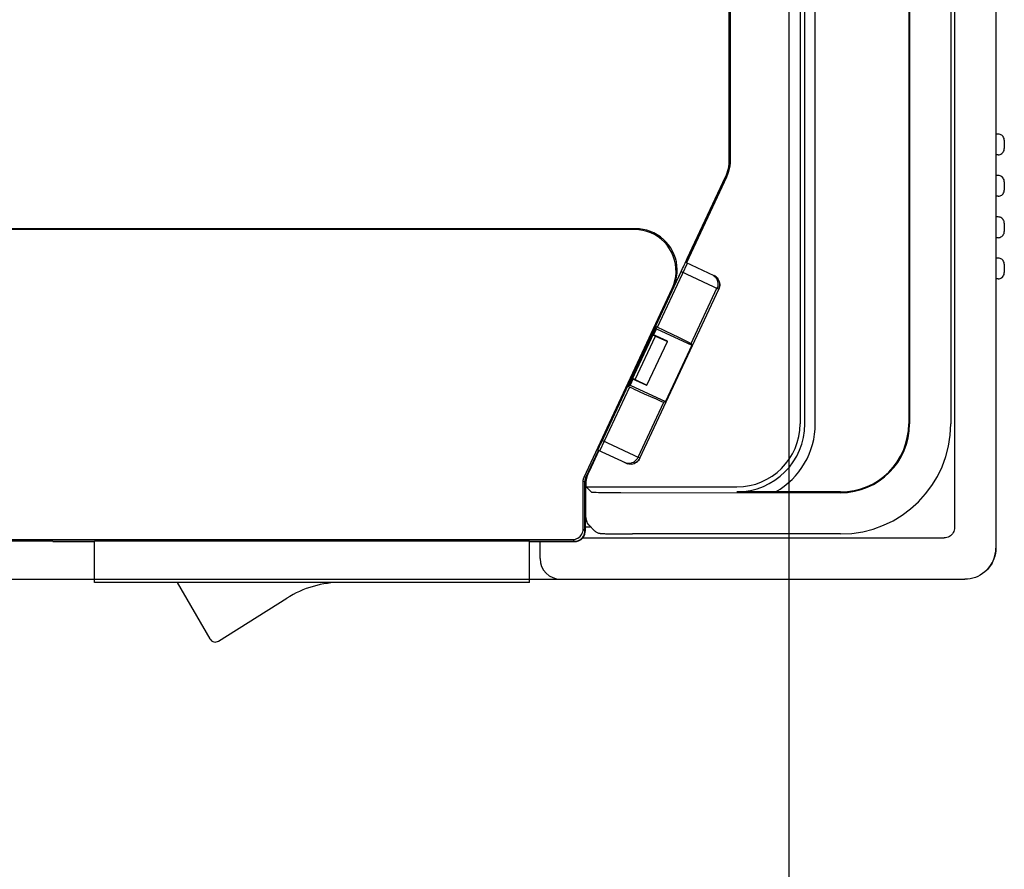
# Model space of a CAD drawing. Extents: x -576 to 785, y -746 to 368.
# Drawn here: x 43 to 90, y -104 to -63 of the extents above; entities that cross this region are included whole.
import ezdxf

# ---------------------------------------------------------------- set-up
doc = ezdxf.new("R2010")
doc.units = 0
doc.header["$LTSCALE"] = 5
doc.header["$PDMODE"] = 3
doc.header["$PDSIZE"] = -2
doc.layers.get('DEFPOINTS').update_dxf_attribs({"linetype": 'CONTINUOUS'})
for name, color, linetype in [('DETAIL', 5, 'CONTINUOUS'), ('OUTLINE', 3, 'CONTINUOUS'), ('SIZE', 30, 'CONTINUOUS')]:
    doc.layers.add(name, color=color, linetype=linetype)

msp = doc.modelspace()

# ---------------------------------------------------------------- linework, layer by layer
at = {"layer": 'DEFPOINTS', "color": 30, "linetype": 'CONTINUOUS'}
msp.add_point((89.999996, -88.495872), dxfattribs=at)
at = {"layer": 'DETAIL', "color": 5, "linetype": 'CONTINUOUS'}
for p, q in [((89.991196, 88.491272), (89.991196, -88.500076)), ((88, 87.5), (88, -87.500152)), ((81.279053, -82.5), (81.279053, -25.661872)), ((85.787407, -26.032474), (85.787704, -82.5)), ((80.543181, -26.161872), (80.543181, -82.5)), ((80.779129, -82.5), (80.779129, -26.161872)), ((87.81374, -27.408126), (87.814115, -82.5)), ((85.822614, -27.661872), (85.822614, -82.5)), ((77.131773, -69.756301), (77.131773, -55.000027)), ((77.168489, -69.756301), (77.168489, -55.994492)), ((77.178143, -55.862646), (77.178143, -69.751512)), ((90.100411, -68.514076), (90, -68.514076)), ((90.147901, -68.517928), (90.100411, -68.514076)), ((90.193094, -68.528744), (90.147901, -68.517928)), ((90.236494, -68.546786), (90.193094, -68.528744)), ((90.276586, -68.571271), (90.236494, -68.546786)), ((90.312255, -68.60182), (90.276586, -68.571271)), ((90.342804, -68.63749), (90.312255, -68.60182)), ((90.36729, -68.677582), (90.342804, -68.63749)), ((90.385332, -68.720982), (90.36729, -68.677582)), ((90.396149, -68.766175), (90.385332, -68.720982)), ((90.4, -68.813665), (90.396149, -68.766175)), ((90.4, -68.813665), (90.4, -69.214487)), ((90.342804, -69.390663), (90.36729, -69.35057)), ((90.36729, -69.35057), (90.385332, -69.30717)), ((90.385332, -69.30717), (90.396149, -69.261978)), ((90.396149, -69.261978), (90.4, -69.214487)), ((77.178105, -69.751512), (77.172815, -69.896854)), ((90.100411, -69.514076), (90, -69.514076)), ((90.100411, -69.514076), (90.147901, -69.510225)), ((90.147901, -69.510225), (90.193094, -69.499408)), ((90.193094, -69.499408), (90.236494, -69.481367)), ((90.236494, -69.481367), (90.276586, -69.456881)), ((90.276586, -69.456881), (90.312255, -69.426332)), ((90.312255, -69.426332), (90.342804, -69.390663)), ((77.130637, -70.184619), (77.093963, -70.325471)), ((77.156969, -70.041471), (77.130637, -70.184619)), ((77.172815, -69.896854), (77.156969, -70.041471)), ((75.057018, -74.71759), (76.983812, -70.588747)), ((76.990534, -70.59717), (75.065766, -74.721673)), ((75.104461, -74.526837), (76.95054, -70.57322)), ((77.047167, -70.463217), (76.9905, -70.597154)), ((77.093963, -70.325471), (77.047167, -70.463217)), ((90.100411, -70.514076), (90, -70.514076)), ((90.147901, -70.517928), (90.100411, -70.514076)), ((90.193094, -70.528744), (90.147901, -70.517928)), ((90.236494, -70.546786), (90.193094, -70.528744)), ((90.276586, -70.571271), (90.236494, -70.546786)), ((90.312255, -70.60182), (90.276586, -70.571271)), ((90.342804, -70.63749), (90.312255, -70.60182)), ((90.36729, -70.677582), (90.342804, -70.63749)), ((90.385332, -70.720982), (90.36729, -70.677582)), ((90.396149, -70.766175), (90.385332, -70.720982)), ((90.4, -70.813665), (90.396149, -70.766175)), ((90.396149, -71.261978), (90.4, -71.214487)), ((90.4, -70.813665), (90.4, -71.214487)), ((90.100411, -71.514076), (90, -71.514076)), ((90.100411, -71.514076), (90.147901, -71.510225)), ((90.147901, -71.510225), (90.193094, -71.499408)), ((90.193094, -71.499408), (90.236494, -71.481367)), ((90.236494, -71.481367), (90.276586, -71.456881)), ((90.276586, -71.456881), (90.312255, -71.426332)), ((90.312255, -71.426332), (90.342804, -71.390663)), ((90.342804, -71.390663), (90.36729, -71.35057)), ((90.36729, -71.35057), (90.385332, -71.30717)), ((90.385332, -71.30717), (90.396149, -71.261978)), ((90.100411, -72.514076), (90, -72.514076)), ((90.147901, -72.517928), (90.100411, -72.514076)), ((90.193094, -72.528744), (90.147901, -72.517928)), ((90.236494, -72.546786), (90.193094, -72.528744)), ((90.276586, -72.571271), (90.236494, -72.546786)), ((90.312255, -72.60182), (90.276586, -72.571271)), ((90.342804, -72.63749), (90.312255, -72.60182)), ((90.36729, -72.677582), (90.342804, -72.63749)), ((90.385332, -72.720982), (90.36729, -72.677582)), ((72.619332, -73.085378), (23.2, -73.085378)), ((72.564065, -73.120592), (23.2, -73.120592)), ((72.619332, -73.085378), (72.564065, -73.120592)), ((72.764418, -73.130674), (72.564065, -73.120592)), ((72.797936, -73.093337), (72.619332, -73.085378)), ((72.962769, -73.160775), (72.764418, -73.130674)), ((72.976744, -73.117499), (72.797936, -73.093337)), ((73.154492, -73.15818), (72.976744, -73.117499)), ((90.396149, -72.766175), (90.385332, -72.720982)), ((90.4, -72.813665), (90.396149, -72.766175)), ((90.4, -72.813665), (90.4, -73.214487)), ((73.157127, -73.210599), (72.962769, -73.160775)), ((73.328857, -73.215277), (73.154492, -73.15818)), ((73.345524, -73.279649), (73.157127, -73.210599)), ((73.497775, -73.288366), (73.328857, -73.215277)), ((73.526058, -73.36723), (73.345524, -73.279649)), ((73.659394, -73.376758), (73.497775, -73.288366)), ((73.696898, -73.472456), (73.526058, -73.36723)), ((73.811822, -73.479376), (73.659394, -73.376758)), ((73.856304, -73.594248), (73.696898, -73.472456)), ((73.953872, -73.595279), (73.811822, -73.479376)), ((74.002702, -73.731397), (73.856304, -73.594248)), ((74.084234, -73.723203), (73.953872, -73.595279)), ((90.100411, -73.514076), (90, -73.514076)), ((90.100411, -73.514076), (90.147901, -73.510225)), ((90.147901, -73.510225), (90.193094, -73.499408)), ((90.193094, -73.499408), (90.236494, -73.481367)), ((90.236494, -73.481367), (90.276586, -73.456881)), ((90.276586, -73.456881), (90.312255, -73.426332)), ((90.312255, -73.426332), (90.342804, -73.390663)), ((90.342804, -73.390663), (90.36729, -73.35057)), ((90.36729, -73.35057), (90.385332, -73.30717)), ((90.385332, -73.30717), (90.396149, -73.261978)), ((90.396149, -73.261978), (90.4, -73.214487)), ((74.134638, -73.882545), (74.002702, -73.731397)), ((74.202153, -73.862209), (74.084234, -73.723203)), ((74.250766, -74.046159), (74.134638, -73.882545)), ((74.306814, -74.011221), (74.202153, -73.862209)), ((74.349911, -74.220587), (74.250766, -74.046159)), ((74.39749, -74.169166), (74.306814, -74.011221)), ((74.431074, -74.404066), (74.349911, -74.220587)), ((74.473507, -74.334949), (74.39749, -74.169166)), ((74.493434, -74.594728), (74.431074, -74.404066)), ((74.534208, -74.507349), (74.473507, -74.334949)), ((74.579051, -74.68528), (74.534208, -74.507349)), ((75.014898, -74.716129), (75.104461, -74.526837)), ((90.100411, -74.500076), (90, -74.500076)), ((90.147901, -74.503928), (90.100411, -74.500076)), ((90.193094, -74.514744), (90.147901, -74.503928)), ((90.236494, -74.532786), (90.193094, -74.514744)), ((90.276586, -74.557271), (90.236494, -74.532786)), ((90.312255, -74.58782), (90.276586, -74.557271)), ((73.672505, -77.837288), (75.115605, -74.744931)), ((74.536378, -74.790684), (74.493434, -74.594728)), ((74.559476, -74.99), (74.536378, -74.790684)), ((74.562485, -75.190637), (74.559476, -74.99)), ((74.607432, -74.86695), (74.579051, -74.68528)), ((74.619008, -75.05082), (74.607432, -74.86695)), ((74.613635, -75.234695), (74.619008, -75.05082)), ((74.804533, -75.151529), (74.873206, -75.005478)), ((74.873206, -75.005478), (74.915708, -74.916312)), ((74.915708, -74.916312), (74.953305, -74.838495)), ((74.953305, -74.838495), (74.969698, -74.805016)), ((74.969698, -74.805016), (74.984206, -74.775736)), ((74.984206, -74.775736), (74.996678, -74.750956)), ((74.996678, -74.750956), (75.006862, -74.731183)), ((75.006862, -74.731183), (75.01484, -74.716248)), ((75.014898, -74.716129), (75.018411, -74.709881)), ((75.018411, -74.709881), (75.02108, -74.705465)), ((75.02108, -74.705465), (75.022905, -74.70288)), ((75.022905, -74.70288), (75.023884, -74.702128)), ((75.023884, -74.702128), (76.383963, -75.336831)), ((90.342804, -74.62349), (90.312255, -74.58782)), ((90.36729, -74.663582), (90.342804, -74.62349)), ((90.385332, -74.706982), (90.36729, -74.663582)), ((90.396149, -74.752175), (90.385332, -74.706982)), ((90.4, -74.799665), (90.396149, -74.752175)), ((90.4, -74.799665), (90.4, -75.200487)), ((70.944112, -83.424561), (74.804533, -75.151529)), ((74.710172, -75.35373), (74.431371, -75.930878)), ((74.508324, -75.587741), (74.545376, -75.390551)), ((74.545376, -75.390551), (74.562485, -75.190637)), ((74.55318, -75.594394), (74.591518, -75.416541)), ((74.591518, -75.416541), (74.613635, -75.234695)), ((74.804533, -75.151529), (76.625543, -76.001333)), ((76.293464, -75.294598), (76.350786, -75.326069)), ((76.350786, -75.326069), (76.40351, -75.364754)), ((76.440484, -75.367792), (76.383963, -75.336831)), ((76.383963, -75.336831), (76.444795, -75.370559)), ((76.40351, -75.364754), (76.450733, -75.409991)), ((76.492825, -75.405995), (76.442629, -75.369358)), ((76.444795, -75.370559), (76.498251, -75.410582)), ((76.450733, -75.409991), (76.491647, -75.461006)), ((76.491647, -75.461006), (76.525553, -75.516927)), ((76.540059, -75.450948), (76.492825, -75.405995)), ((76.498251, -75.410582), (76.545172, -75.456561)), ((76.525553, -75.516927), (76.551869, -75.576795)), ((76.581187, -75.501873), (76.540059, -75.450948)), ((76.545172, -75.456561), (76.585513, -75.508076)), ((76.615377, -75.557867), (76.581187, -75.501873)), ((76.585513, -75.508076), (76.618646, -75.564153)), ((90.100411, -75.500076), (90, -75.500076)), ((90.100411, -75.500076), (90.147901, -75.496225)), ((90.147901, -75.496225), (90.193094, -75.485408)), ((90.193094, -75.485408), (90.236494, -75.467367)), ((90.236494, -75.467367), (90.276586, -75.442881)), ((90.276586, -75.442881), (90.312255, -75.412332)), ((90.312255, -75.412332), (90.342804, -75.376663)), ((90.342804, -75.376663), (90.36729, -75.33657)), ((90.36729, -75.33657), (90.385332, -75.29317)), ((90.385332, -75.29317), (90.396149, -75.247978)), ((90.396149, -75.247978), (90.4, -75.200487)), ((70.126312, -85.072737), (74.376095, -75.96606)), ((72.819574, -84.156982), (76.625543, -76.001333)), ((74.376095, -75.96606), (74.451707, -75.780222)), ((74.431371, -75.930878), (74.376095, -75.96606)), ((74.431375, -75.930875), (74.499519, -75.766176)), ((74.451707, -75.780222), (74.508324, -75.587741)), ((74.499519, -75.766176), (74.55318, -75.594394)), ((75.290331, -78.626341), (76.535044, -75.9591)), ((76.558767, -75.898151), (76.535044, -75.9591)), ((76.551869, -75.576795), (76.570146, -75.639588)), ((76.574333, -75.834628), (76.558767, -75.898151)), ((76.570146, -75.639588), (76.580071, -75.704231)), ((76.581475, -75.769617), (76.574333, -75.834628)), ((76.580071, -75.704231), (76.581475, -75.769617)), ((76.641958, -75.617904), (76.615377, -75.557867)), ((76.618646, -75.564153), (76.64424, -75.62415)), ((76.625543, -76.001333), (76.649328, -75.940189)), ((76.647339, -75.946597), (76.625612, -76.001366)), ((76.660416, -75.680788), (76.641958, -75.617904)), ((76.64424, -75.62415), (76.661745, -75.68668)), ((76.664026, -75.881693), (76.647339, -75.946597)), ((76.649328, -75.940189), (76.664906, -75.876441)), ((76.67049, -75.74555), (76.660416, -75.680788)), ((76.661745, -75.68668), (76.671011, -75.751097)), ((76.671822, -75.81633), (76.664026, -75.881693)), ((76.664906, -75.876441), (76.672004, -75.81117)), ((76.672004, -75.81117), (76.67049, -75.74555)), ((76.671011, -75.751097), (76.671822, -75.81633)), ((73.599431, -77.863821), (72.300478, -80.647291)), ((73.567273, -77.840749), (73.552524, -77.834405)), ((73.582707, -77.847122), (73.567273, -77.840749)), ((73.572876, -77.790794), (74.0311, -78.005482)), ((73.591799, -77.850505), (73.582707, -77.847122)), ((73.594737, -77.851081), (73.591799, -77.850505)), ((73.594765, -77.85099), (73.594737, -77.851081)), ((73.594765, -77.85099), (73.616743, -77.911429)), ((72.596778, -80.356186), (73.569414, -78.271964)), ((73.437623, -78.210462), (73.569414, -78.271964)), ((74.148822, -78.510966), (73.449686, -78.184702)), ((73.616743, -77.911429), (73.482146, -78.199851)), ((73.569414, -78.271964), (74.145132, -78.518875)), ((73.616743, -77.911429), (75.319279, -78.705946)), ((74.0311, -78.005482), (74.37151, -78.166849)), ((74.37151, -78.166849), (74.677023, -78.313465)), ((74.677023, -78.313465), (74.932634, -78.438132)), ((73.15582, -80.638829), (74.145132, -78.518875)), ((75.319279, -78.705946), (74.050622, -81.424495)), ((74.932634, -78.438132), (75.03761, -78.490235)), ((75.03761, -78.490235), (75.125786, -78.534726)), ((75.125786, -78.534726), (75.195755, -78.570912)), ((75.195755, -78.570912), (75.246997, -78.598503)), ((75.246997, -78.598503), (75.278399, -78.616915)), ((75.278399, -78.616915), (75.290331, -78.626341)), ((75.290331, -78.626341), (75.319279, -78.705946)), ((70.88675, -83.806762), (72.327081, -80.720339)), ((72.508818, -80.804933), (72.227452, -80.673846)), ((72.262139, -80.637464), (72.247803, -80.630235)), ((72.276937, -80.6452), (72.262139, -80.637464)), ((72.285371, -80.649995), (72.276937, -80.6452)), ((72.287699, -80.651877), (72.285371, -80.649995)), ((72.287648, -80.651956), (72.348086, -80.629979)), ((72.287648, -80.651956), (72.287699, -80.651877)), ((72.485453, -80.335623), (72.348086, -80.629979)), ((72.348086, -80.629979), (74.050622, -81.424495)), ((73.152129, -80.646738), (72.452992, -80.320474)), ((72.464986, -80.294683), (72.596778, -80.356186)), ((72.596778, -80.356186), (73.15582, -80.638829)), ((72.508818, -80.804933), (73.02866, -81.044385)), ((73.02866, -81.044385), (73.337272, -81.18436)), ((73.337272, -81.18436), (73.597008, -81.300188)), ((72.729074, -84.114749), (73.971017, -81.453443)), ((73.597008, -81.300188), (73.70437, -81.347177)), ((73.70437, -81.347177), (73.795108, -81.386179)), ((73.795108, -81.386179), (73.867785, -81.416561)), ((73.867785, -81.416561), (73.921847, -81.438111)), ((73.921847, -81.438111), (73.956128, -81.450352)), ((73.956128, -81.450352), (73.971017, -81.453443)), ((73.971017, -81.453443), (74.050622, -81.424495)), ((85.787704, -82.5), (85.822614, -82.5)), ((70.851374, -83.628627), (70.893909, -83.534202)), ((70.893909, -83.534202), (70.944112, -83.424561)), ((72.819574, -84.156982), (70.998564, -83.307177)), ((70.215393, -85.092501), (70.828164, -83.779422)), ((70.836912, -83.783504), (70.365745, -84.793148)), ((70.79503, -83.763959), (70.795852, -83.759481)), ((72.155108, -84.398663), (70.79503, -83.763959)), ((70.795852, -83.759481), (70.800189, -83.747563)), ((70.800189, -83.747563), (70.808122, -83.728006)), ((70.808122, -83.728006), (70.819407, -83.701402)), ((70.819407, -83.701402), (70.833933, -83.668031)), ((70.833933, -83.668031), (70.851374, -83.628627)), ((72.064609, -84.35643), (72.125549, -84.380148)), ((72.125549, -84.380148), (72.189065, -84.395708)), ((72.217335, -84.422786), (72.155108, -84.398663)), ((72.155108, -84.398663), (72.216249, -84.422444)), ((72.189065, -84.395708), (72.254068, -84.402843)), ((72.28165, -84.43831), (72.217335, -84.422786)), ((72.254068, -84.402843), (72.319448, -84.401432)), ((72.346304, -84.445161), (72.28165, -84.43831)), ((72.319448, -84.401432), (72.384086, -84.391498)), ((72.410791, -84.44361), (72.346304, -84.445161)), ((72.384086, -84.391498), (72.446875, -84.373212)), ((72.410886, -84.443582), (72.475644, -84.433496)), ((72.446875, -84.373212), (72.506741, -84.346886)), ((72.475644, -84.433496), (72.538525, -84.415025)), ((72.506741, -84.346886), (72.56266, -84.312971)), ((72.595512, -84.390068), (72.536359, -84.415853)), ((72.538525, -84.415025), (72.598564, -84.388428)), ((72.56266, -84.312971), (72.613675, -84.272047)), ((72.650769, -84.356935), (72.595512, -84.390068)), ((72.598564, -84.388428), (72.654558, -84.354221)), ((72.613675, -84.272047), (72.658913, -84.224814)), ((72.701577, -84.316728), (72.650769, -84.356935)), ((72.654558, -84.354221), (72.70548, -84.313079)), ((72.658913, -84.224814), (72.6976, -84.17208)), ((72.6976, -84.17208), (72.729074, -84.114749)), ((72.746934, -84.270084), (72.701577, -84.316728)), ((72.70548, -84.313079), (72.750426, -84.265834)), ((72.786391, -84.217111), (72.746934, -84.270084)), ((72.750426, -84.265834), (72.788621, -84.213493)), ((72.819574, -84.156982), (72.786391, -84.217111)), ((70.309065, -84.927005), (70.262253, -85.064781)), ((70.365747, -84.793053), (70.309065, -84.927005)), ((70.079408, -85.284147), (70.080732, -85.247758)), ((70.168489, -85.303896), (70.079408, -85.284147)), ((70.079408, -87.579484), (70.079408, -85.284147)), ((70.080732, -85.247758), (70.08471, -85.211512)), ((70.08471, -85.211512), (70.091344, -85.175544)), ((70.091344, -85.175544), (70.10057, -85.140229)), ((70.10057, -85.140229), (70.112256, -85.105924)), ((70.112256, -85.105924), (70.126312, -85.072737)), ((70.215393, -85.092501), (70.126312, -85.072737)), ((70.168489, -85.303896), (70.171454, -85.249542)), ((70.168489, -87.668665), (70.168489, -85.303896)), ((70.171454, -85.249542), (70.180326, -85.195765)), ((70.183386, -85.493529), (70.178105, -85.638872)), ((70.180326, -85.195765), (70.195024, -85.143207)), ((70.199226, -85.348889), (70.183386, -85.493529)), ((70.195024, -85.143207), (70.215393, -85.092501)), ((70.225564, -85.205688), (70.199226, -85.348889)), ((70.211991, -86.977474), (70.211991, -85.279484)), ((70.212994, -85.274034), (70.213135, -85.29072)), ((70.213135, -85.29072), (70.214494, -85.393699)), ((70.214494, -85.393699), (70.215336, -85.436762)), ((70.215336, -85.436762), (70.216267, -85.473323)), ((70.216267, -85.473323), (70.217274, -85.502599)), ((70.217274, -85.502599), (70.218338, -85.524284)), ((70.262253, -85.064781), (70.225564, -85.205688)), ((70.178143, -85.638774), (70.178143, -87.684381)), ((70.218338, -85.524284), (70.219432, -85.53774)), ((70.219432, -85.53774), (70.220567, -85.543181)), ((70.465699, -85.788313), (70.220567, -85.543181)), ((70.220567, -85.543181), (77.5, -85.543181)), ((70.465699, -85.788313), (70.478671, -85.79171)), ((70.478671, -85.79171), (70.510019, -85.795037)), ((70.510019, -85.795037), (70.560018, -85.798311)), ((70.560018, -85.798311), (70.627838, -85.801486)), ((70.627838, -85.801486), (70.713086, -85.804529)), ((70.713086, -85.804529), (70.814722, -85.807416)), ((70.814722, -85.807416), (71.063641, -85.812605)), ((71.063641, -85.812605), (71.365232, -85.816858)), ((71.365232, -85.816858), (71.891159, -85.821143)), ((71.891159, -85.821143), (82.5, -85.822614)), ((78.695078, -85.78618), (77.5, -85.779129)), ((82.5, -85.787704), (78.695078, -85.78618)), ((82.5, -85.787704), (82.5, -85.822614)), ((70.214028, -87.004461), (70.211991, -86.977474)), ((70.213286, -87.013478), (70.211991, -86.977474)), ((70.213207, -87.013484), (70.213825, -87.022354)), ((70.213825, -87.022354), (70.214879, -87.036322)), ((70.216085, -87.024369), (70.214028, -87.004461)), ((70.214879, -87.036322), (70.216014, -87.04985)), ((70.216014, -87.04985), (70.217281, -87.06329)), ((70.218163, -87.0372), (70.216085, -87.024369)), ((70.217281, -87.06329), (70.218733, -87.076882)), ((70.220262, -87.042952), (70.218163, -87.0372)), ((70.218733, -87.076882), (70.220481, -87.091142)), ((70.224521, -87.108218), (70.220262, -87.042952)), ((70.220481, -87.091142), (70.222676, -87.106542)), ((70.222676, -87.106542), (70.225541, -87.12363)), ((70.237264, -87.172366), (70.224521, -87.108218)), ((70.229425, -87.1431), (70.234669, -87.16504)), ((70.234669, -87.16504), (70.241758, -87.189746)), ((70.258273, -87.234299), (70.237264, -87.172366)), ((70.241758, -87.189746), (70.25112, -87.216942)), ((70.25112, -87.216942), (70.263277, -87.24647)), ((70.287188, -87.292958), (70.258273, -87.234299)), ((70.27856, -87.277624), (70.297258, -87.30975)), ((70.323515, -87.347336), (70.287188, -87.292958)), ((70.297258, -87.30975), (70.319532, -87.342103)), ((70.319532, -87.342103), (70.345399, -87.373907)), ((70.365774, -87.395645), (70.323515, -87.347336)), ((70.345399, -87.373907), (70.365779, -87.395641)), ((70.612688, -87.64256), (70.366632, -87.396506)), ((69.976095, -87.883705), (70.012416, -87.82934)), ((70.012416, -87.82934), (70.041336, -87.770698)), ((70.041336, -87.770698), (70.062356, -87.708792)), ((70.062356, -87.708792), (70.075117, -87.64469)), ((70.075117, -87.64469), (70.079408, -87.579484)), ((70.168489, -87.668665), (70.079408, -87.579484)), ((70.10145, -87.918564), (70.130369, -87.85996)), ((70.121505, -87.91748), (70.142807, -87.870751)), ((70.130369, -87.85996), (70.151402, -87.798073)), ((70.142807, -87.870751), (70.158963, -87.822971)), ((70.151402, -87.798073), (70.164185, -87.733941)), ((70.158963, -87.822971), (70.170109, -87.774678)), ((70.164185, -87.733941), (70.168489, -87.668665)), ((70.170109, -87.774678), (70.176438, -87.726237)), ((70.176438, -87.726237), (70.178145, -87.684319)), ((70.462873, -87.492747), (70.178143, -87.492747)), ((70.612695, -87.642554), (70.627759, -87.656954)), ((70.627759, -87.656954), (70.660912, -87.684818)), ((70.660912, -87.684818), (70.695278, -87.709037)), ((70.695278, -87.709037), (70.729971, -87.72946)), ((70.729971, -87.72946), (70.764171, -87.746166)), ((70.764171, -87.746166), (70.797254, -87.759445)), ((70.797254, -87.759445), (70.827965, -87.769462)), ((70.827965, -87.769462), (70.855028, -87.776586)), ((70.855028, -87.776586), (70.878426, -87.781553)), ((70.878426, -87.781553), (70.897377, -87.784829)), ((70.897377, -87.784829), (70.913395, -87.787129)), ((70.913395, -87.787129), (70.927545, -87.788848)), ((70.927545, -87.788848), (70.940471, -87.790199)), ((70.940471, -87.790199), (70.953073, -87.791348)), ((70.953073, -87.791348), (70.965596, -87.792358)), ((70.965596, -87.792358), (70.978535, -87.793287)), ((70.978535, -87.793287), (70.992019, -87.794158)), ((70.992019, -87.794158), (71.006303, -87.794992)), ((71.006303, -87.794992), (71.021464, -87.795798)), ((71.021464, -87.795798), (71.037625, -87.796583)), ((71.037625, -87.796583), (71.073102, -87.798104)), ((71.073102, -87.798104), (71.112907, -87.799565)), ((71.112907, -87.799565), (71.157255, -87.800975)), ((71.157255, -87.800975), (71.233156, -87.803015)), ((71.233156, -87.803015), (71.353402, -87.805596)), ((71.353402, -87.805596), (71.537031, -87.808545)), ((71.537031, -87.808545), (71.75958, -87.811057)), ((71.75958, -87.811057), (72.076675, -87.813226)), ((72.076675, -87.813226), (72.465395, -87.814115)), ((82.5, -87.814115), (72.465395, -87.814115)), ((87.853585, -87.853661), (87.804391, -87.89673)), ((87.896654, -87.804468), (87.853585, -87.853661)), ((87.933024, -87.750133), (87.896654, -87.804468)), ((87.961895, -87.691464), (87.933024, -87.750133)), ((87.982965, -87.629561), (87.961895, -87.691464)), ((87.995595, -87.565961), (87.982965, -87.629561)), ((88, -87.500152), (87.995595, -87.565961)), ((21.820516, -88.079408), (69.579484, -88.079408)), ((23.5, -88.15), (44.5, -88.15)), ((44.5, -88.168535), (46.5, -88.168535)), ((44.5, -88.182545), (46.5, -88.182545)), ((46.5, -90.15), (46.5, -88.15)), ((46.5, -88.15), (67.5, -88.15)), ((48.199791, -88.147224), (48.244855, -88.10216)), ((48.244855, -88.10216), (48.249437, -88.101342)), ((48.249437, -88.101342), (48.260817, -88.100564)), ((48.260817, -88.100564), (48.279254, -88.099818)), ((48.279254, -88.099818), (48.303971, -88.099129)), ((48.303971, -88.099129), (48.334591, -88.098517)), ((48.334591, -88.098517), (48.410052, -88.097574)), ((48.421171, -88.15), (48.409033, -88.097585)), ((48.410052, -88.097574), (48.497862, -88.097081)), ((48.497862, -88.097081), (65.546892, -88.097266)), ((48.75, -88.15), (48.75, -88.097015)), ((49.95, -88.097015), (49.95, -88.15)), ((64.05, -88.15), (64.05, -88.097015)), ((65.25, -88.097015), (65.25, -88.15)), ((65.546892, -88.097266), (65.629818, -88.097994)), ((65.578829, -88.15), (65.590967, -88.097585)), ((65.629818, -88.097994), (65.665409, -88.098517)), ((65.665409, -88.098517), (65.696029, -88.099129)), ((65.696029, -88.099129), (65.720746, -88.099818)), ((65.720746, -88.099818), (65.739183, -88.100564)), ((65.739183, -88.100564), (65.750563, -88.101342)), ((65.750563, -88.101342), (65.755145, -88.10216)), ((65.800209, -88.147224), (65.755145, -88.10216)), ((67.5, -90.15), (67.5, -88.15)), ((67.5, -88.168535), (69.668566, -88.168535)), ((67.5, -88.182545), (69.682621, -88.182545)), ((68, -89.000076), (68, -88.182545)), ((69.579484, -88.079408), (69.644799, -88.075103)), ((69.668664, -88.168489), (69.579484, -88.079408)), ((69.644799, -88.075103), (69.708962, -88.06231)), ((69.668664, -88.168489), (69.73394, -88.164185)), ((69.682621, -88.182545), (69.725503, -88.180693)), ((69.708962, -88.06231), (69.770869, -88.041265)), ((69.725503, -88.180693), (69.767761, -88.175244)), ((69.73394, -88.164185), (69.798072, -88.151402)), ((69.767761, -88.175244), (69.809546, -88.166158)), ((69.770869, -88.041265), (69.829489, -88.012329)), ((69.798072, -88.151402), (69.859959, -88.13037)), ((69.809546, -88.166158), (69.850406, -88.153554)), ((69.829489, -88.012329), (69.883843, -87.975988)), ((69.850406, -88.153554), (69.889888, -88.137552)), ((69.859959, -88.13037), (69.918563, -88.101451)), ((69.883843, -87.975988), (69.932992, -87.932867)), ((69.889888, -88.137552), (69.928143, -88.118113)), ((69.918563, -88.101451), (69.9729, -88.065132)), ((69.928143, -88.118113), (69.979251, -88.084853)), ((69.928143, -88.095048), (69.928143, -88.118113)), ((69.932992, -87.932867), (69.976095, -87.883705)), ((69.9729, -88.065132), (70.022036, -88.022037)), ((69.979251, -88.084853), (70.02409, -88.047126)), ((70.022036, -88.022037), (70.065132, -87.972901)), ((70.02409, -88.047126), (70.06244, -88.006221)), ((70.06244, -88.006221), (70.094791, -87.962819)), ((70.065132, -87.972901), (70.10145, -87.918564)), ((70.073079, -87.999669), (87.500076, -88.000076)), ((70.094791, -87.962819), (70.121505, -87.91748)), ((87.565885, -87.995672), (87.500076, -88.000076)), ((87.629484, -87.983041), (87.565885, -87.995672)), ((87.691388, -87.961971), (87.629484, -87.983041)), ((87.750056, -87.9331), (87.691388, -87.961971)), ((87.804391, -87.89673), (87.750056, -87.9331)), ((89.926915, -88.934464), (89.962331, -88.792907)), ((89.968342, -88.760482), (89.940029, -88.888221)), ((89.962331, -88.792907), (89.983815, -88.648679)), ((89.985415, -88.630771), (89.968342, -88.760482)), ((89.983815, -88.648679), (89.991186, -88.500076)), ((89.99112, -88.500076), (89.985415, -88.630771)), ((89.79018, -89.250021), (89.71987, -89.36039)), ((89.740628, -89.330042), (89.815547, -89.204382)), ((89.850609, -89.13393), (89.79018, -89.250021)), ((89.815547, -89.204382), (89.877832, -89.07208)), ((89.900687, -89.013018), (89.850609, -89.13393)), ((89.877832, -89.07208), (89.926915, -88.934464)), ((89.940029, -88.888221), (89.900687, -89.013018)), ((89.351468, -89.728793), (89.241093, -89.799108)), ((89.455294, -89.649127), (89.351468, -89.728793)), ((89.551788, -89.560706), (89.455294, -89.649127)), ((89.585495, -89.525892), (89.551788, -89.560706)), ((89.640207, -89.464213), (89.585495, -89.525892)), ((89.585539, -89.525898), (89.653801, -89.447847)), ((89.71987, -89.36039), (89.640207, -89.464213)), ((89.653801, -89.447847), (89.740628, -89.330042)), ((44.5, -90.000076), (46.5, -90.000076)), ((67.5, -90.15), (46.5, -90.15)), ((50.5, -90.15), (52.076237, -92.880123)), ((67.5, -90.000076), (88.491044, -90.000076)), ((88.62177, -89.994369), (88.491044, -90.000076)), ((88.751506, -89.977292), (88.62177, -89.994369)), ((88.879263, -89.948973), (88.751506, -89.977292)), ((89.004072, -89.909625), (88.879263, -89.948973)), ((89.124995, -89.859542), (89.004072, -89.909625)), ((89.241093, -89.799108), (89.124995, -89.859542)), ((52.495811, -92.984042), (55.779375, -90.918019))]:
    msp.add_line(p, q, dxfattribs=at)
for centre, radius, start, end in [((75.2, -69.756301), 1.931773, 334.983107, 0), ((75.2, -69.756301), 1.968489, 334.983107, 0), ((77.5, -82.5), 3.279129, 270, 0), ((77.5, -82.5), 3.043181, 270, 0), ((77.5, -82.5), 3.779053, 299.543568, 0), ((82.5, -82.5), 5.314115, 270, 0), ((82.5, -82.5), 3.322614, 270, 0), ((82.5, -82.5), 3.287704, 270, 0), ((69, -89.000076), 1, 180, 270), ((58.442143, -95.15), 5, 90, 122.178158), ((52.336045, -92.730123), 0.3, 210, 302.178158)]:
    msp.add_arc(centre, radius, start, end, dxfattribs=at)
at = {"layer": 'OUTLINE', "color": 3, "linetype": 'CONTINUOUS'}
for p, q in [((89.991196, 88.491272), (89.991196, -88.500076)), ((89.926915, -88.934464), (89.962331, -88.792907)), ((89.968342, -88.760482), (89.940029, -88.888221)), ((89.962331, -88.792907), (89.983815, -88.648679)), ((89.985415, -88.630771), (89.968342, -88.760482)), ((89.983815, -88.648679), (89.991186, -88.500076)), ((89.99112, -88.500076), (89.985415, -88.630771)), ((89.79018, -89.250021), (89.71987, -89.36039)), ((89.740628, -89.330042), (89.815547, -89.204382)), ((89.850609, -89.13393), (89.79018, -89.250021)), ((89.815547, -89.204382), (89.877832, -89.07208)), ((89.900687, -89.013018), (89.850609, -89.13393)), ((89.877832, -89.07208), (89.926915, -88.934464)), ((89.940029, -88.888221), (89.900687, -89.013018)), ((89.351468, -89.728793), (89.241093, -89.799108)), ((89.455294, -89.649127), (89.351468, -89.728793)), ((89.551788, -89.560706), (89.455294, -89.649127)), ((89.585495, -89.525892), (89.551788, -89.560706)), ((89.640207, -89.464213), (89.585495, -89.525892)), ((89.585539, -89.525898), (89.653801, -89.447847)), ((89.71987, -89.36039), (89.640207, -89.464213)), ((89.653801, -89.447847), (89.740628, -89.330042)), ((23.5, -90.000076), (88.491044, -90.000076)), ((88.62177, -89.994369), (88.491044, -90.000076)), ((88.751506, -89.977292), (88.62177, -89.994369)), ((88.879263, -89.948973), (88.751506, -89.977292)), ((89.004072, -89.909625), (88.879263, -89.948973)), ((89.124995, -89.859542), (89.004072, -89.909625)), ((89.241093, -89.799108), (89.124995, -89.859542))]:
    msp.add_line(p, q, dxfattribs=at)
at = {"layer": 'SIZE', "color": 30, "linetype": 'CONTINUOUS'}
msp.add_line((79.999997, -40.000004), (79.999997, -619.180877), dxfattribs=at)

doc.saveas('drawing.dxf')
